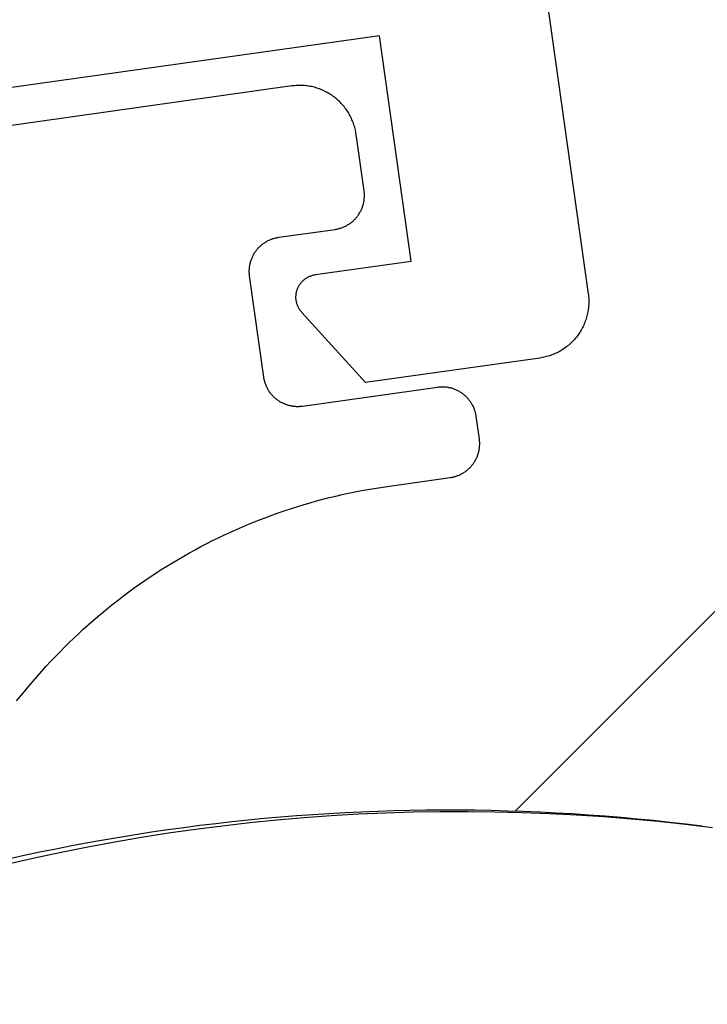
# Model space of a CAD drawing. Extents: x -139 to 306, y -55 to 1119.
# Drawn here: x 112 to 118, y 746 to 755 of the extents above; entities that cross this region are included whole.
import ezdxf

# ---------------------------------------------------------------- set-up
doc = ezdxf.new("R2010")
doc.units = 0
doc.header["$MEASUREMENT"] = 0
for name, color, linetype in [('01BID', 53, 'Continuous'), ('1', 7, 'Continuous'), ('15', 7, 'Continuous'), ('AM_0', 7, 'Continuous'), ('NONE', 7, 'Continuous')]:
    doc.layers.add(name, color=color, linetype=linetype)

# ---------------------------------------------------------------- blocks, each defined once
blk = doc.blocks.new('GROUP-8-1')
at = {"layer": '15', "color": 30, "linetype": 'Continuous'}
blk.add_lwpolyline([(-105.5472, 565.8095), (-105.24, 566.1167), (-104.9329, 566.4239), (-104.6257, 566.731), (-104.3185, 567.0382), (-104.0114, 567.3453), (-103.7042, 567.6525), (-103.3971, 567.9597), (-103.0899, 568.2668), (-102.7827, 568.574), (-102.4756, 568.8812), (-101.9887, 569.0116), (-101.5019, 569.1421), (-101.015, 569.2725), (-100.5282, 569.403), (-100.0413, 569.5334), (-99.5545, 569.6639), (-99.0676, 569.7943), (-98.5808, 569.9248), (-98.0939, 570.0552), (-97.6071, 570.1857), (-97.1141, 570.3177), (-96.6212, 570.4498)], dxfattribs=at)
blk.add_lwpolyline([(-103.9031, 565.6777, 0.130492), (-112.8601, 564.4827, 0.021755), (-114.1884, 563.8643), (-114.1884, 563.8643), (-114.6599, 563.6194)], format="xyb", dxfattribs=at)
blk = doc.blocks.new('T7790')
at = {"layer": '1', "color": 7, "linetype": 'Continuous'}
for p, q in [((17.1361, 3.8742), (17.1892, 3.6404)), ((17.1892, 3.6404), (17.2391, 3.4059)), ((17.2391, 3.4059), (17.2858, 3.1707)), ((17.2858, 3.1707), (17.3293, 2.935)), ((17.3293, 2.935), (17.3695, 2.6986)), ((17.3695, 2.6986), (17.4064, 2.4617)), ((17.4064, 2.4617), (17.44, 2.2243)), ((17.44, 2.2243), (17.4704, 1.9865)), ((17.4704, 1.9865), (17.4975, 1.7483)), ((17.4975, 1.7483), (17.5214, 1.5097)), ((17.5214, 1.5097), (17.5419, 1.2709)), ((17.5419, 1.2709), (17.5591, 1.0317)), ((17.5591, 1.0317), (17.5731, 0.7924)), ((17.5731, 0.7924), (17.5837, 0.5529)), ((17.5837, 0.5529), (17.5911, 0.3132)), ((17.5911, 0.3132), (17.5951, 0.0735)), ((17.5951, 0.0735), (17.5959, -0.1662)), ((17.5959, -0.1662), (17.5933, -0.406)), ((17.5933, -0.406), (17.5874, -0.6456)), ((17.5874, -0.6456), (17.5783, -0.8852)), ((17.5783, -0.8852), (17.5658, -1.1246)), ((17.5658, -1.1246), (17.55, -1.3639)), ((17.55, -1.3639), (17.531, -1.6029)), ((17.531, -1.6029), (17.5086, -1.8416)), ((17.5086, -1.8416), (17.483, -2.08)), ((17.483, -2.08), (17.454, -2.318))]:
    blk.add_line(p, q, dxfattribs=at)
blk = doc.blocks.new('T7759C')
at = {"layer": '1', "color": 7, "linetype": 'Continuous'}
for p, q in [((1.1476, 2.2109), (1.0845, 2.1554)), ((1.022, 2.0992), (0.9791, 2.0607)), ((1.0845, 2.1554), (1.022, 2.0992)), ((0.9358, 2.0227), (0.892, 1.9852)), ((0.9791, 2.0607), (0.9358, 2.0227)), ((0.8033, 1.9117), (0.7583, 1.8758)), ((0.8479, 1.9482), (0.8033, 1.9117)), ((0.892, 1.9852), (0.8479, 1.9482)), ((0.7128, 1.8403), (0.667, 1.8054)), ((0.7583, 1.8758), (0.7128, 1.8403)), ((0.5741, 1.7372), (0.5271, 1.7039)), ((0.6208, 1.771), (0.5741, 1.7372)), ((0.667, 1.8054), (0.6208, 1.771)), ((0.4797, 1.6711), (0.432, 1.6389)), ((0.5271, 1.7039), (0.4797, 1.6711)), ((0.3354, 1.5761), (0.2865, 1.5455)), ((0.3838, 1.6072), (0.3354, 1.5761)), ((0.432, 1.6389), (0.3838, 1.6072)), ((0.1878, 1.4861), (0.1379, 1.4573)), ((0.2373, 1.5156), (0.1878, 1.4861)), ((0.2865, 1.5455), (0.2373, 1.5156)), ((0.0372, 1.4013), (-0.0137, 1.3742)), ((0.0877, 1.429), (0.0372, 1.4013)), ((0.1379, 1.4573), (0.0877, 1.429)), ((-0.1163, 1.3218), (-0.168, 1.2965)), ((-0.0648, 1.3477), (-0.1163, 1.3218)), ((-0.0137, 1.3742), (-0.0648, 1.3477)), ((-0.325, 1.2241), (-0.3779, 1.2012)), ((-0.2724, 1.2476), (-0.325, 1.2241)), ((-0.2201, 1.2717), (-0.2724, 1.2476)), ((-0.168, 1.2965), (-0.2201, 1.2717)), ((-0.538, 1.1361), (-0.5918, 1.1156)), ((-0.4844, 1.1572), (-0.538, 1.1361)), ((-0.431, 1.1789), (-0.4844, 1.1572)), ((-0.3779, 1.2012), (-0.431, 1.1789)), ((-0.8095, 1.0401), (-0.8645, 1.0227)), ((-0.7548, 1.058), (-0.8095, 1.0401)), ((-0.7003, 1.0766), (-0.7548, 1.058)), ((-0.6459, 1.0958), (-0.7003, 1.0766)), ((-0.5918, 1.1156), (-0.6459, 1.0958)), ((-1.0862, 0.9598), (-1.142, 0.9457)), ((-1.0305, 0.9746), (-1.0862, 0.9598)), ((-0.975, 0.99), (-1.0305, 0.9746)), ((-0.9196, 1.006), (-0.975, 0.99)), ((-0.8645, 1.0227), (-0.9196, 1.006)), ((-1.4803, 0.8745), (-1.5371, 0.8649)), ((-1.4236, 0.8847), (-1.4803, 0.8745)), ((-1.367, 0.8956), (-1.4236, 0.8847)), ((-1.3105, 0.9072), (-1.367, 0.8956)), ((-1.2542, 0.9194), (-1.3105, 0.9072)), ((-1.1981, 0.9322), (-1.2542, 0.9194)), ((-1.142, 0.9457), (-1.1981, 0.9322)), ((-3.0083, 0.7799), (-3.0151, 0.7772)), ((-3.0014, 0.7825), (-3.0083, 0.7799)), ((-2.9944, 0.7849), (-3.0014, 0.7825)), ((-2.9874, 0.7871), (-2.9944, 0.7849)), ((-2.9803, 0.7891), (-2.9874, 0.7871)), ((-2.9732, 0.791), (-2.9803, 0.7891)), ((-2.9661, 0.7927), (-2.9732, 0.791)), ((-2.9589, 0.7942), (-2.9661, 0.7927)), ((-2.9516, 0.7956), (-2.9589, 0.7942)), ((-2.9444, 0.7968), (-2.9516, 0.7956)), ((-2.9371, 0.7977), (-2.9444, 0.7968)), ((-2.9297, 0.7986), (-2.9371, 0.7977)), ((-2.9224, 0.7992), (-2.9297, 0.7986)), ((-2.9151, 0.7996), (-2.9224, 0.7992)), ((-2.9077, 0.7999), (-2.9151, 0.7996)), ((-2.9003, 0.8), (-2.9077, 0.7999)), ((-2.3402, 0.8), (-2.9003, 0.8)), ((-2.2826, 0.8003), (-2.3402, 0.8)), ((-2.225, 0.8013), (-2.2826, 0.8003)), ((-2.1674, 0.803), (-2.225, 0.8013)), ((-2.1098, 0.8053), (-2.1674, 0.803)), ((-2.0523, 0.8083), (-2.1098, 0.8053)), ((-1.9948, 0.8119), (-2.0523, 0.8083)), ((-1.9373, 0.8163), (-1.9948, 0.8119)), ((-1.8799, 0.8212), (-1.9373, 0.8163)), ((-1.8226, 0.8269), (-1.8799, 0.8212)), ((-1.7653, 0.8332), (-1.8226, 0.8269)), ((-1.7081, 0.8401), (-1.7653, 0.8332)), ((-1.651, 0.8477), (-1.7081, 0.8401)), ((-1.594, 0.856), (-1.651, 0.8477)), ((-1.5371, 0.8649), (-1.594, 0.856)), ((-3.1275, 0.696), (-3.1322, 0.6903)), ((-3.1226, 0.7015), (-3.1275, 0.696)), ((-3.1176, 0.7069), (-3.1226, 0.7015)), ((-3.1125, 0.7121), (-3.1176, 0.7069)), ((-3.1072, 0.7173), (-3.1125, 0.7121)), ((-3.1018, 0.7223), (-3.1072, 0.7173)), ((-3.0963, 0.7272), (-3.1018, 0.7223)), ((-3.0907, 0.7319), (-3.0963, 0.7272)), ((-3.0849, 0.7365), (-3.0907, 0.7319)), ((-3.079, 0.741), (-3.0849, 0.7365)), ((-3.0731, 0.7453), (-3.079, 0.741)), ((-3.067, 0.7494), (-3.0731, 0.7453)), ((-3.0608, 0.7535), (-3.067, 0.7494)), ((-3.0546, 0.7573), (-3.0608, 0.7535)), ((-3.0482, 0.761), (-3.0546, 0.7573)), ((-3.0418, 0.7646), (-3.0482, 0.761)), ((-3.0352, 0.768), (-3.0418, 0.7646)), ((-3.0286, 0.7712), (-3.0352, 0.768)), ((-3.0219, 0.7743), (-3.0286, 0.7712)), ((-3.0151, 0.7772), (-3.0219, 0.7743)), ((-3.1802, 0.608), (-3.1828, 0.6011)), ((-3.1775, 0.6148), (-3.1802, 0.608)), ((-3.1746, 0.6216), (-3.1775, 0.6148)), ((-3.1715, 0.6283), (-3.1746, 0.6216)), ((-3.1683, 0.6349), (-3.1715, 0.6283)), ((-3.1649, 0.6414), (-3.1683, 0.6349)), ((-3.1614, 0.6479), (-3.1649, 0.6414)), ((-3.1577, 0.6542), (-3.1614, 0.6479)), ((-3.1538, 0.6605), (-3.1577, 0.6542)), ((-3.1498, 0.6667), (-3.1538, 0.6605)), ((-3.1456, 0.6727), (-3.1498, 0.6667)), ((-3.1413, 0.6787), (-3.1456, 0.6727)), ((-3.1368, 0.6846), (-3.1413, 0.6787)), ((-3.1322, 0.6903), (-3.1368, 0.6846)), ((-3.1995, 0.5221), (-3.2, 0.5147)), ((-3.1989, 0.5294), (-3.1995, 0.5221)), ((-3.1981, 0.5367), (-3.1989, 0.5294)), ((-3.1971, 0.544), (-3.1981, 0.5367)), ((-3.1959, 0.5513), (-3.1971, 0.544)), ((-3.1946, 0.5585), (-3.1959, 0.5513)), ((-3.193, 0.5657), (-3.1946, 0.5585)), ((-3.1913, 0.5729), (-3.193, 0.5657)), ((-3.1895, 0.58), (-3.1913, 0.5729)), ((-3.1874, 0.5871), (-3.1895, 0.58)), ((-3.1852, 0.5941), (-3.1874, 0.5871)), ((-3.1828, 0.6011), (-3.1852, 0.5941)), ((-3.2002, 0.5074), (-3.2003, 0.5)), ((-3.2003, 0.5), (-3.2003, 0.3)), ((-3.2, 0.5147), (-3.2002, 0.5074)), ((-3.2003, 0.3), (-3.2002, 0.2926)), ((-3.2002, 0.2926), (-3.2, 0.2853)), ((-3.2, 0.2853), (-3.1995, 0.2779)), ((-3.1995, 0.2779), (-3.1989, 0.2706)), ((-3.1989, 0.2706), (-3.1981, 0.2633)), ((-3.1981, 0.2633), (-3.1971, 0.256)), ((-3.1971, 0.256), (-3.1959, 0.2487)), ((-3.1959, 0.2487), (-3.1946, 0.2415)), ((-3.1946, 0.2415), (-3.193, 0.2343)), ((-3.193, 0.2343), (-3.1913, 0.2271)), ((-3.1913, 0.2271), (-3.1895, 0.22)), ((-3.1895, 0.22), (-3.1874, 0.2129)), ((-3.1874, 0.2129), (-3.1852, 0.2059)), ((-3.1852, 0.2059), (-3.1828, 0.1989)), ((-3.1828, 0.1989), (-3.1802, 0.192)), ((-3.1802, 0.192), (-3.1775, 0.1852)), ((-3.1775, 0.1852), (-3.1746, 0.1784)), ((-3.1746, 0.1784), (-3.1715, 0.1717)), ((-3.1715, 0.1717), (-3.1683, 0.1651)), ((-3.1683, 0.1651), (-3.1649, 0.1586)), ((-3.1649, 0.1586), (-3.1614, 0.1521)), ((-3.1614, 0.1521), (-3.1577, 0.1458)), ((-3.1577, 0.1458), (-3.1538, 0.1395)), ((-3.1538, 0.1395), (-3.1498, 0.1333)), ((-3.1498, 0.1333), (-3.1456, 0.1273)), ((-3.1456, 0.1273), (-3.1413, 0.1213)), ((-3.1413, 0.1213), (-3.1368, 0.1154)), ((-3.1368, 0.1154), (-3.1322, 0.1097)), ((-3.1322, 0.1097), (-3.1275, 0.104)), ((-3.1275, 0.104), (-3.1226, 0.0985)), ((-3.1226, 0.0985), (-3.1176, 0.0931)), ((-3.1176, 0.0931), (-3.1125, 0.0879)), ((-3.1125, 0.0879), (-3.1072, 0.0827)), ((-3.1072, 0.0827), (-3.1018, 0.0777)), ((-3.1018, 0.0777), (-3.0963, 0.0728)), ((-3.0963, 0.0728), (-3.0907, 0.0681)), ((-3.0907, 0.0681), (-3.0849, 0.0635)), ((-3.0849, 0.0635), (-3.079, 0.059)), ((-3.079, 0.059), (-3.0731, 0.0547)), ((-3.0731, 0.0547), (-3.067, 0.0506)), ((-3.067, 0.0506), (-3.0608, 0.0465)), ((-3.0608, 0.0465), (-3.0546, 0.0427)), ((-3.0546, 0.0427), (-3.0482, 0.039)), ((-3.0482, 0.039), (-3.0418, 0.0354)), ((-3.0418, 0.0354), (-3.0352, 0.032)), ((-3.0352, 0.032), (-3.0286, 0.0288)), ((-3.0286, 0.0288), (-3.0219, 0.0257)), ((-3.0219, 0.0257), (-3.0151, 0.0228)), ((-3.0151, 0.0228), (-3.0083, 0.0201)), ((-3.0083, 0.0201), (-3.0014, 0.0175)), ((-3.0014, 0.0175), (-2.9944, 0.0151)), ((-2.9944, 0.0151), (-2.9874, 0.0129)), ((-2.9874, 0.0129), (-2.9803, 0.0109)), ((-2.9803, 0.0109), (-2.9732, 0.009)), ((-2.9732, 0.009), (-2.9661, 0.0073)), ((-2.9661, 0.0073), (-2.9589, 0.0058)), ((-2.9589, 0.0058), (-2.9516, 0.0044)), ((-2.9516, 0.0044), (-2.9444, 0.0032)), ((-2.9444, 0.0032), (-2.9371, 0.0023)), ((-2.9371, 0.0023), (-2.9297, 0.0014)), ((-2.9297, 0.0014), (-2.9224, 0.0008)), ((-2.9224, 0.0008), (-2.9151, 0.0004)), ((-2.9151, 0.0004), (-2.9077, 0.0001)), ((-2.9077, 0.0001), (-2.9003, 0)), ((-2.9003, 0), (-1.6998, 0)), ((-1.6998, 0), (-1.6925, -0.0001)), ((-1.6925, -0.0001), (-1.6851, -0.0004)), ((-1.6851, -0.0004), (-1.6778, -0.0008)), ((-1.6778, -0.0008), (-1.6704, -0.0014)), ((-1.6704, -0.0014), (-1.6631, -0.0023)), ((-1.6631, -0.0023), (-1.6558, -0.0032)), ((-1.6558, -0.0032), (-1.6485, -0.0044)), ((-1.6485, -0.0044), (-1.6413, -0.0058)), ((-1.6413, -0.0058), (-1.6341, -0.0073)), ((-1.6341, -0.0073), (-1.6269, -0.009)), ((-1.6269, -0.009), (-1.6198, -0.0109)), ((-1.6198, -0.0109), (-1.6127, -0.0129)), ((-1.6127, -0.0129), (-1.6057, -0.0151)), ((-1.6057, -0.0151), (-1.5987, -0.0175)), ((-1.5987, -0.0175), (-1.5918, -0.0201)), ((-1.5918, -0.0201), (-1.585, -0.0228)), ((-1.585, -0.0228), (-1.5782, -0.0258)), ((-1.5782, -0.0258), (-1.5715, -0.0288)), ((-1.5715, -0.0288), (-1.5649, -0.0321)), ((-1.5649, -0.0321), (-1.5584, -0.0354)), ((-1.5584, -0.0354), (-1.5519, -0.039)), ((-1.5519, -0.039), (-1.5456, -0.0427)), ((-1.5456, -0.0427), (-1.5393, -0.0466)), ((-1.5393, -0.0466), (-1.5331, -0.0506)), ((-1.5331, -0.0506), (-1.5271, -0.0548)), ((-1.5271, -0.0548), (-1.5211, -0.0591)), ((-1.5211, -0.0591), (-1.5152, -0.0635)), ((-1.5152, -0.0635), (-1.5095, -0.0681)), ((-1.5095, -0.0681), (-1.5038, -0.0729)), ((-1.5038, -0.0729), (-1.4983, -0.0778)), ((-1.4983, -0.0778), (-1.4929, -0.0828)), ((-1.4929, -0.0828), (-1.4877, -0.0879)), ((-1.4877, -0.0879), (-1.4825, -0.0932)), ((-1.4825, -0.0932), (-1.4775, -0.0986)), ((-1.4775, -0.0986), (-1.4726, -0.1041)), ((-1.4726, -0.1041), (-1.4679, -0.1097)), ((-1.4679, -0.1097), (-1.4633, -0.1155)), ((-1.4633, -0.1155), (-1.4588, -0.1214)), ((-1.4588, -0.1214), (-1.4545, -0.1273)), ((-1.4545, -0.1273), (-1.4504, -0.1334)), ((-1.4504, -0.1334), (-1.4463, -0.1396)), ((-1.4463, -0.1396), (-1.4425, -0.1458)), ((-1.4425, -0.1458), (-1.4388, -0.1522)), ((-1.4388, -0.1522), (-1.4352, -0.1587)), ((-1.4352, -0.1587), (-1.4318, -0.1652)), ((-1.4318, -0.1652), (-1.4286, -0.1718)), ((-1.4286, -0.1718), (-1.4255, -0.1785)), ((-1.4255, -0.1785), (-1.4226, -0.1853)), ((-1.4226, -0.1853), (-1.4199, -0.1921)), ((-1.4199, -0.1921), (-1.4173, -0.199)), ((-1.4173, -0.199), (-1.4149, -0.206)), ((-1.4149, -0.206), (-1.4127, -0.213)), ((-1.4127, -0.213), (-1.4107, -0.2201)), ((-1.4107, -0.2201), (-1.4088, -0.2272)), ((-1.4088, -0.2272), (-1.4071, -0.2344)), ((-1.4071, -0.2344), (-1.4056, -0.2416)), ((-1.4056, -0.2416), (-1.4042, -0.2488)), ((-1.4042, -0.2488), (-1.4031, -0.2561)), ((-1.4031, -0.2561), (-1.4021, -0.2634)), ((-1.4021, -0.2634), (-1.4013, -0.2707)), ((-1.4013, -0.2707), (-1.4006, -0.2781)), ((-1.4006, -0.2781), (-1.4002, -0.2854)), ((-1.4002, -0.2854), (-1.3999, -0.2928)), ((-1.3998, -0.3001), (-1.4002, -1.2001)), ((-1.3999, -0.2928), (-1.3998, -0.3001)), ((-1.4003, -1.2075), (-1.4006, -1.2148)), ((-1.4002, -1.2001), (-1.4003, -1.2075)), ((-1.4154, -1.2942), (-1.4178, -1.3012)), ((-1.4132, -1.2872), (-1.4154, -1.2942)), ((-1.4111, -1.2801), (-1.4132, -1.2872)), ((-1.4093, -1.273), (-1.4111, -1.2801)), ((-1.4076, -1.2658), (-1.4093, -1.273)), ((-1.406, -1.2586), (-1.4076, -1.2658)), ((-1.4047, -1.2514), (-1.406, -1.2586)), ((-1.4035, -1.2441), (-1.4047, -1.2514)), ((-1.4025, -1.2368), (-1.4035, -1.2441)), ((-1.4017, -1.2295), (-1.4025, -1.2368)), ((-1.4011, -1.2222), (-1.4017, -1.2295)), ((-1.4006, -1.2148), (-1.4011, -1.2222)), ((-1.4593, -1.3788), (-1.4638, -1.3846)), ((-1.455, -1.3728), (-1.4593, -1.3788)), ((-1.4508, -1.3667), (-1.455, -1.3728)), ((-1.4468, -1.3606), (-1.4508, -1.3667)), ((-1.443, -1.3543), (-1.4468, -1.3606)), ((-1.4393, -1.3479), (-1.443, -1.3543)), ((-1.4357, -1.3415), (-1.4393, -1.3479)), ((-1.4323, -1.335), (-1.4357, -1.3415)), ((-1.4291, -1.3284), (-1.4323, -1.335)), ((-1.426, -1.3217), (-1.4291, -1.3284)), ((-1.4231, -1.3149), (-1.426, -1.3217)), ((-1.4204, -1.3081), (-1.4231, -1.3149)), ((-1.4178, -1.3012), (-1.4204, -1.3081)), ((-1.5654, -1.468), (-1.572, -1.4712)), ((-1.5589, -1.4646), (-1.5654, -1.468)), ((-1.5524, -1.461), (-1.5589, -1.4646)), ((-1.546, -1.4573), (-1.5524, -1.461)), ((-1.5398, -1.4535), (-1.546, -1.4573)), ((-1.5336, -1.4495), (-1.5398, -1.4535)), ((-1.5275, -1.4453), (-1.5336, -1.4495)), ((-1.5216, -1.441), (-1.5275, -1.4453)), ((-1.5157, -1.4365), (-1.5216, -1.441)), ((-1.51, -1.4319), (-1.5157, -1.4365)), ((-1.5043, -1.4272), (-1.51, -1.4319)), ((-1.4988, -1.4223), (-1.5043, -1.4272)), ((-1.4934, -1.4173), (-1.4988, -1.4223)), ((-1.4882, -1.4122), (-1.4934, -1.4173)), ((-1.483, -1.4069), (-1.4882, -1.4122)), ((-1.478, -1.4015), (-1.483, -1.4069)), ((-1.4731, -1.396), (-1.478, -1.4015)), ((-1.4684, -1.3904), (-1.4731, -1.396)), ((-1.4638, -1.3846), (-1.4684, -1.3904)), ((-2.373, -1.5547), (-2.379, -1.5591)), ((-2.367, -1.5506), (-2.373, -1.5547)), ((-2.3608, -1.5466), (-2.367, -1.5506)), ((-2.3545, -1.5427), (-2.3608, -1.5466)), ((-2.3482, -1.539), (-2.3545, -1.5427)), ((-2.3417, -1.5354), (-2.3482, -1.539)), ((-2.3352, -1.532), (-2.3417, -1.5354)), ((-2.3286, -1.5288), (-2.3352, -1.532)), ((-2.3219, -1.5257), (-2.3286, -1.5288)), ((-2.3151, -1.5228), (-2.3219, -1.5257)), ((-2.3083, -1.5201), (-2.3151, -1.5228)), ((-2.3013, -1.5175), (-2.3083, -1.5201)), ((-2.2944, -1.5151), (-2.3013, -1.5175)), ((-2.2874, -1.5129), (-2.2944, -1.5151)), ((-2.2803, -1.5109), (-2.2874, -1.5129)), ((-2.2732, -1.509), (-2.2803, -1.5109)), ((-2.266, -1.5073), (-2.2732, -1.509)), ((-2.2588, -1.5058), (-2.266, -1.5073)), ((-2.2516, -1.5044), (-2.2588, -1.5058)), ((-2.2443, -1.5032), (-2.2516, -1.5044)), ((-2.237, -1.5023), (-2.2443, -1.5032)), ((-2.2297, -1.5014), (-2.237, -1.5023)), ((-2.2223, -1.5008), (-2.2297, -1.5014)), ((-2.215, -1.5004), (-2.2223, -1.5008)), ((-2.2076, -1.5001), (-2.215, -1.5004)), ((-2.2003, -1.5), (-2.2076, -1.5001)), ((-1.7002, -1.5), (-2.2003, -1.5)), ((-1.6929, -1.4999), (-1.7002, -1.5)), ((-1.6855, -1.4996), (-1.6929, -1.4999)), ((-1.6782, -1.4992), (-1.6855, -1.4996)), ((-1.6708, -1.4986), (-1.6782, -1.4992)), ((-1.6635, -1.4977), (-1.6708, -1.4986)), ((-1.6562, -1.4968), (-1.6635, -1.4977)), ((-1.649, -1.4956), (-1.6562, -1.4968)), ((-1.6417, -1.4942), (-1.649, -1.4956)), ((-1.6345, -1.4927), (-1.6417, -1.4942)), ((-1.6274, -1.491), (-1.6345, -1.4927)), ((-1.6202, -1.4891), (-1.6274, -1.491)), ((-1.6132, -1.4871), (-1.6202, -1.4891)), ((-1.6062, -1.4849), (-1.6132, -1.4871)), ((-1.5992, -1.4825), (-1.6062, -1.4849)), ((-1.5923, -1.4799), (-1.5992, -1.4825)), ((-1.5855, -1.4772), (-1.5923, -1.4799)), ((-1.5787, -1.4743), (-1.5855, -1.4772)), ((-1.572, -1.4712), (-1.5787, -1.4743)), ((-2.4537, -1.6395), (-2.4576, -1.6458)), ((-2.4497, -1.6334), (-2.4537, -1.6395)), ((-2.4456, -1.6273), (-2.4497, -1.6334)), ((-2.4413, -1.6213), (-2.4456, -1.6273)), ((-2.4368, -1.6155), (-2.4413, -1.6213)), ((-2.4322, -1.6097), (-2.4368, -1.6155)), ((-2.4275, -1.6041), (-2.4322, -1.6097)), ((-2.4226, -1.5986), (-2.4275, -1.6041)), ((-2.4176, -1.5932), (-2.4226, -1.5986)), ((-2.4124, -1.5879), (-2.4176, -1.5932)), ((-2.4072, -1.5828), (-2.4124, -1.5879)), ((-2.4018, -1.5777), (-2.4072, -1.5828)), ((-2.3962, -1.5729), (-2.4018, -1.5777)), ((-2.3906, -1.5681), (-2.3962, -1.5729)), ((-2.3849, -1.5635), (-2.3906, -1.5681)), ((-2.379, -1.5591), (-2.3849, -1.5635)), ((-2.4913, -1.7272), (-2.493, -1.7343)), ((-2.4894, -1.72), (-2.4913, -1.7272)), ((-2.4874, -1.713), (-2.4894, -1.72)), ((-2.4851, -1.706), (-2.4874, -1.713)), ((-2.4827, -1.699), (-2.4851, -1.706)), ((-2.4802, -1.6921), (-2.4827, -1.699)), ((-2.4775, -1.6852), (-2.4802, -1.6921)), ((-2.4746, -1.6785), (-2.4775, -1.6852)), ((-2.4715, -1.6718), (-2.4746, -1.6785)), ((-2.4683, -1.6652), (-2.4715, -1.6718)), ((-2.4649, -1.6586), (-2.4683, -1.6652)), ((-2.4613, -1.6522), (-2.4649, -1.6586)), ((-2.4576, -1.6458), (-2.4613, -1.6522)), ((-2.5002, -1.7927), (-2.5003, -1.8001)), ((-2.5003, -1.8001), (-2.5001, -2.3001)), ((-2.4999, -1.7854), (-2.5002, -1.7927)), ((-2.4995, -1.778), (-2.4999, -1.7854)), ((-2.4988, -1.7707), (-2.4995, -1.778)), ((-2.498, -1.7633), (-2.4988, -1.7707)), ((-2.497, -1.756), (-2.498, -1.7633)), ((-2.4959, -1.7488), (-2.497, -1.756)), ((-2.4945, -1.7415), (-2.4959, -1.7488)), ((-2.493, -1.7343), (-2.4945, -1.7415)), ((-2.5001, -2.3001), (-2.5, -2.3124)), ((-2.5, -2.3124), (-2.4995, -2.3247)), ((-2.4995, -2.3247), (-2.4988, -2.3369)), ((-2.4988, -2.3369), (-2.4977, -2.3491)), ((-2.4977, -2.3491), (-2.4964, -2.3613)), ((-2.4964, -2.3613), (-2.4947, -2.3735)), ((-2.4947, -2.3735), (-2.4928, -2.3856)), ((-2.4928, -2.3856), (-2.4905, -2.3977)), ((-2.4905, -2.3977), (-2.488, -2.4097)), ((-2.488, -2.4097), (-2.4851, -2.4216)), ((-2.4851, -2.4216), (-2.482, -2.4335)), ((-2.482, -2.4335), (-2.4786, -2.4452)), ((-2.4786, -2.4452), (-2.4749, -2.4569)), ((-2.4749, -2.4569), (-2.4709, -2.4685)), ((-2.4709, -2.4685), (-2.4666, -2.48)), ((-2.4666, -2.48), (-2.462, -2.4914)), ((-2.462, -2.4914), (-2.4572, -2.5027)), ((-2.4572, -2.5027), (-2.4521, -2.5139)), ((-2.4521, -2.5139), (-2.4467, -2.5249)), ((-2.4467, -2.5249), (-2.4411, -2.5358)), ((-2.4411, -2.5358), (-2.4351, -2.5465)), ((-2.4351, -2.5465), (-2.429, -2.5571)), ((-2.429, -2.5571), (-2.4225, -2.5676)), ((-2.4225, -2.5676), (-2.4158, -2.5778)), ((-2.4158, -2.5778), (-2.4089, -2.588)), ((-2.4089, -2.588), (-2.4017, -2.5979)), ((-2.4017, -2.5979), (-2.3943, -2.6077)), ((-2.3943, -2.6077), (-2.3866, -2.6173)), ((-2.3866, -2.6173), (-2.3787, -2.6266)), ((-2.3787, -2.6266), (-2.3706, -2.6358)), ((-2.3706, -2.6358), (-2.3622, -2.6448)), ((-2.3622, -2.6448), (-2.3536, -2.6536)), ((-2.3536, -2.6536), (-2.3449, -2.6622)), ((-2.3449, -2.6622), (-2.3359, -2.6705)), ((-2.3359, -2.6705), (-2.3267, -2.6786)), ((-2.3267, -2.6786), (-2.3173, -2.6865)), ((-2.3173, -2.6865), (-2.3077, -2.6942)), ((-2.3077, -2.6942), (-2.2979, -2.7016)), ((-2.2979, -2.7016), (-2.288, -2.7088)), ((-2.288, -2.7088), (-2.2779, -2.7158)), ((-2.2779, -2.7158), (-2.2676, -2.7224)), ((-2.2676, -2.7224), (-2.2571, -2.7289)), ((-2.2571, -2.7289), (-2.2465, -2.7351)), ((-2.2465, -2.7351), (-2.2358, -2.741)), ((-2.2358, -2.741), (-2.2249, -2.7466)), ((-2.2249, -2.7466), (-2.2139, -2.752)), ((-2.2139, -2.752), (-2.2027, -2.7571)), ((-2.2027, -2.7571), (-2.1914, -2.7619)), ((-2.1914, -2.7619), (-2.1801, -2.7665)), ((-2.1801, -2.7665), (-2.1686, -2.7708)), ((-2.1686, -2.7708), (-2.157, -2.7748)), ((-2.157, -2.7748), (-2.1453, -2.7785)), ((-2.1453, -2.7785), (-2.1335, -2.7819)), ((-2.1335, -2.7819), (-2.1216, -2.785)), ((-2.1216, -2.785), (-2.1097, -2.7879)), ((-2.1097, -2.7879), (-2.0977, -2.7904)), ((-2.0977, -2.7904), (-2.0856, -2.7926)), ((-2.0856, -2.7926), (-2.0735, -2.7946)), ((-2.0735, -2.7946), (-2.0613, -2.7962)), ((-2.0613, -2.7962), (-2.0491, -2.7976)), ((-2.0491, -2.7976), (-2.0369, -2.7986)), ((-2.0369, -2.7986), (-2.0247, -2.7994)), ((-2.0247, -2.7994), (-2.0124, -2.7998)), ((-2.0124, -2.7998), (-2.0001, -2.8)), ((-2.0001, -2.8), (1.9995, -2.8))]:
    blk.add_line(p, q, dxfattribs=at)
blk = doc.blocks.new('T7791')
at = {"layer": '1', "color": 7, "linetype": 'Continuous'}
for p, q in [((-7.3908, -23.886), (-6.9733, -26.8568)), ((-8.8066, -24.5899), (-14.2531, -25.3554)), ((-8.5283, -26.5704), (-8.8066, -24.5899)), ((-9.37, -26.6887), (-8.5283, -26.5704)), ((-9.4682, -26.7315), (-9.4629, -26.7273)), ((-9.4629, -26.7273), (-9.4574, -26.7233)), ((-9.4574, -26.7233), (-9.4518, -26.7195)), ((-9.4518, -26.7195), (-9.4461, -26.7159)), ((-9.4461, -26.7159), (-9.4402, -26.7125)), ((-9.4402, -26.7125), (-9.4343, -26.7092)), ((-9.4343, -26.7092), (-9.4282, -26.7062)), ((-9.4282, -26.7062), (-9.422, -26.7034)), ((-9.422, -26.7034), (-9.4158, -26.7008)), ((-9.4158, -26.7008), (-9.4094, -26.6984)), ((-9.4094, -26.6984), (-9.403, -26.6963)), ((-9.403, -26.6963), (-9.3965, -26.6943)), ((-9.3965, -26.6943), (-9.39, -26.6926)), ((-9.39, -26.6926), (-9.3834, -26.6911)), ((-9.3834, -26.6911), (-9.3767, -26.6898)), ((-9.3767, -26.6898), (-9.37, -26.6887)), ((-9.5303, -26.8187), (-9.5278, -26.8124)), ((-9.5278, -26.8124), (-9.5252, -26.8061)), ((-9.5252, -26.8061), (-9.5224, -26.8)), ((-9.5224, -26.8), (-9.5193, -26.7939)), ((-9.5193, -26.7939), (-9.5161, -26.788)), ((-9.5161, -26.788), (-9.5126, -26.7822)), ((-9.5126, -26.7822), (-9.509, -26.7764)), ((-9.509, -26.7764), (-9.5052, -26.7709)), ((-9.5052, -26.7709), (-9.5012, -26.7654)), ((-9.5012, -26.7654), (-9.497, -26.7601)), ((-9.497, -26.7601), (-9.4926, -26.7549)), ((-9.4926, -26.7549), (-9.488, -26.7499)), ((-9.488, -26.7499), (-9.4833, -26.7451)), ((-9.4833, -26.7451), (-9.4784, -26.7404)), ((-9.4784, -26.7404), (-9.4734, -26.7358)), ((-9.4734, -26.7358), (-9.4682, -26.7315)), ((-9.5422, -26.8851), (-9.542, -26.8783)), ((-9.5421, -26.8918), (-9.5422, -26.8851)), ((-9.5419, -26.8986), (-9.5421, -26.8918)), ((-9.542, -26.8783), (-9.5416, -26.8715)), ((-9.5413, -26.9054), (-9.5419, -26.8986)), ((-9.5416, -26.8715), (-9.541, -26.8648)), ((-9.541, -26.8648), (-9.5401, -26.8581)), ((-9.5401, -26.8581), (-9.539, -26.8514)), ((-9.539, -26.8514), (-9.5377, -26.8447)), ((-9.5377, -26.8447), (-9.5362, -26.8381)), ((-9.5362, -26.8381), (-9.5344, -26.8316)), ((-9.5344, -26.8316), (-9.5325, -26.8251)), ((-9.5325, -26.8251), (-9.5303, -26.8187)), ((-6.9733, -26.8568), (-6.9717, -26.869)), ((-6.9717, -26.869), (-6.9705, -26.8812)), ((-6.9705, -26.8812), (-6.9695, -26.8934)), ((-6.9695, -26.8934), (-6.9689, -26.9057)), ((-9.5406, -26.9121), (-9.5413, -26.9054)), ((-9.5396, -26.9188), (-9.5406, -26.9121)), ((-9.5384, -26.9255), (-9.5396, -26.9188)), ((-9.537, -26.9321), (-9.5384, -26.9255)), ((-9.5354, -26.9386), (-9.537, -26.9321)), ((-9.5335, -26.9452), (-9.5354, -26.9386)), ((-9.5314, -26.9516), (-9.5335, -26.9452)), ((-9.5291, -26.958), (-9.5314, -26.9516)), ((-9.5266, -26.9643), (-9.5291, -26.958)), ((-9.5239, -26.9705), (-9.5266, -26.9643)), ((-9.5209, -26.9766), (-9.5239, -26.9705)), ((-9.5178, -26.9826), (-9.5209, -26.9766)), ((-9.5144, -26.9885), (-9.5178, -26.9826)), ((-9.5109, -26.9942), (-9.5144, -26.9885)), ((-6.9712, -26.9792), (-6.9727, -26.9914)), ((-6.9701, -26.967), (-6.9712, -26.9792)), ((-6.9692, -26.9547), (-6.9701, -26.967)), ((-6.9687, -26.9425), (-6.9692, -26.9547)), ((-6.9689, -26.9057), (-6.9685, -26.9179)), ((-6.9685, -26.9302), (-6.9687, -26.9425)), ((-6.9685, -26.9179), (-6.9685, -26.9302)), ((-9.5072, -26.9999), (-9.5109, -26.9942)), ((-9.5032, -27.0054), (-9.5072, -26.9999)), ((-9.4991, -27.0108), (-9.5032, -27.0054)), ((-9.4948, -27.016), (-9.4991, -27.0108)), ((-9.4904, -27.0211), (-9.4948, -27.016)), ((-8.932, -27.637), (-9.4904, -27.0211)), ((-6.9876, -27.0634), (-6.9911, -27.0752)), ((-6.9844, -27.0516), (-6.9876, -27.0634)), ((-6.9814, -27.0397), (-6.9844, -27.0516)), ((-6.9788, -27.0277), (-6.9814, -27.0397)), ((-6.9765, -27.0156), (-6.9788, -27.0277)), ((-6.9744, -27.0035), (-6.9765, -27.0156)), ((-6.9727, -26.9914), (-6.9744, -27.0035)), ((-7.0236, -27.1546), (-7.0293, -27.1655)), ((-7.0181, -27.1436), (-7.0236, -27.1546)), ((-7.0129, -27.1325), (-7.0181, -27.1436)), ((-7.008, -27.1213), (-7.0129, -27.1325)), ((-7.0033, -27.1099), (-7.008, -27.1213)), ((-6.999, -27.0984), (-7.0033, -27.1099)), ((-6.9949, -27.0869), (-6.999, -27.0984)), ((-6.9911, -27.0752), (-6.9949, -27.0869)), ((-7.0844, -27.2465), (-7.0923, -27.2559)), ((-7.0766, -27.237), (-7.0844, -27.2465)), ((-7.0691, -27.2273), (-7.0766, -27.237)), ((-7.0619, -27.2174), (-7.0691, -27.2273)), ((-7.0548, -27.2074), (-7.0619, -27.2174)), ((-7.0481, -27.1971), (-7.0548, -27.2074)), ((-7.0415, -27.1867), (-7.0481, -27.1971)), ((-7.0353, -27.1762), (-7.0415, -27.1867)), ((-7.0293, -27.1655), (-7.0353, -27.1762)), ((-7.1737, -27.3303), (-7.1837, -27.3374)), ((-7.1638, -27.3229), (-7.1737, -27.3303)), ((-7.1542, -27.3153), (-7.1638, -27.3229)), ((-7.1448, -27.3075), (-7.1542, -27.3153)), ((-7.1355, -27.2994), (-7.1448, -27.3075)), ((-7.1264, -27.2911), (-7.1355, -27.2994)), ((-7.1176, -27.2826), (-7.1264, -27.2911)), ((-7.109, -27.2739), (-7.1176, -27.2826)), ((-7.1005, -27.265), (-7.109, -27.2739)), ((-7.0923, -27.2559), (-7.1005, -27.265)), ((-7.3867, -27.4197), (-7.3989, -27.4215)), ((-7.3746, -27.4175), (-7.3867, -27.4197)), ((-7.3626, -27.4151), (-7.3746, -27.4175)), ((-7.3507, -27.4123), (-7.3626, -27.4151)), ((-7.3388, -27.4093), (-7.3507, -27.4123)), ((-7.327, -27.406), (-7.3388, -27.4093)), ((-7.3152, -27.4023), (-7.327, -27.406)), ((-7.3036, -27.3984), (-7.3152, -27.4023)), ((-7.2921, -27.3943), (-7.3036, -27.3984)), ((-7.2806, -27.3898), (-7.2921, -27.3943)), ((-7.2693, -27.385), (-7.2806, -27.3898)), ((-7.2581, -27.38), (-7.2693, -27.385)), ((-7.247, -27.3747), (-7.2581, -27.38)), ((-7.2361, -27.3691), (-7.247, -27.3747)), ((-7.2253, -27.3633), (-7.2361, -27.3691)), ((-7.2147, -27.3572), (-7.2253, -27.3633)), ((-7.2042, -27.3509), (-7.2147, -27.3572)), ((-7.1938, -27.3442), (-7.2042, -27.3509)), ((-7.1837, -27.3374), (-7.1938, -27.3442)), ((-7.3989, -27.4215), (-8.932, -27.637))]:
    blk.add_line(p, q, dxfattribs=at)
blk = doc.blocks.new('GROUP-9-1')
at = {"layer": 'AM_0', "color": 7, "linetype": 'Continuous', "ltscale": 0.79375}
blk.add_blockref('T7791', (-97.9312, 597.2126), dxfattribs=at)
for name, p, rotation in [('T7759C', (-109.1, 569.13), 187.999999580956), ('T7790', (-106.131, 548.2124), 90)]:
    blk.add_blockref(name, p, dxfattribs=dict(at, rotation=rotation))
at = {"layer": 'NONE', "color": 7, "linetype": 'Continuous', "ltscale": 0.79375}
blk.add_blockref('GROUP-8-1', (0, 0), dxfattribs=at)

msp = doc.modelspace()

# ---------------------------------------------------------------- block references
at = {"layer": '01BID', "color": 7, "linetype": 'Continuous', "ltscale": 304.8}
msp.add_blockref('GROUP-9-1', (221.5379, 182.3587), dxfattribs=at)

doc.saveas('drawing.dxf')
